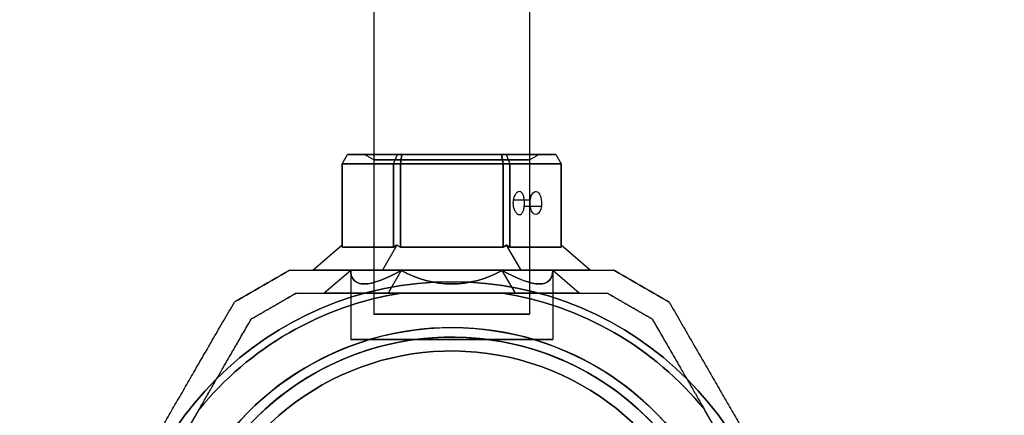
# Model space of a CAD drawing. Units: millimetres. Extents: x -1178 to 8471, y -523 to 10424.
# Drawn here: x 5481 to 5694, y 3267 to 3353 of the extents above; entities that cross this region are included whole.
import ezdxf

# ---------------------------------------------------------------- set-up
doc = ezdxf.new("R2010")
doc.units = ezdxf.units.MM
doc.layers.add('Dimensions', color=7, linetype='Continuous')
doc.styles.get("Standard").update_dxf_attribs({"font": 'arial.ttf'})
doc.dimstyles.new('Leikkiset keinu', dxfattribs={"dimtxt": 150, "dimasz": 2.5, "dimexe": 0.06, "dimexo": 0.625, "dimtad": 0, "dimtih": 1, "dimtoh": 1, "dimdec": 0, "dimtxsty": 'Standard', "dimcen": 2.5, "dimadec": 0, "dimazin": 0, "dimtfac": 1, "dimtmove": 0, "dimatfit": 3, "dimfxl": 1, "dimarcsym": 0})

# ---------------------------------------------------------------- blocks, each defined once
blk = doc.blocks.new('*D25')
at = {"layer": 'Defpoints', "color": 0, "transparency": 16777216}
for p in [(307.35, 3968.05), (8471.35, 3523.89), (8471.35, -424.17)]:
    blk.add_point(p, dxfattribs=at)
at = {"layer": 'Dimensions', "color": 0, "lineweight": -2, "transparency": 16777216}
for p, q in [((307.35, 3967.42), (307.35, -424.23)), ((8471.35, 3523.27), (8471.35, -424.23)), ((309.85, -424.17), (4165.23, -424.17)), ((8468.85, -424.17), (4613.48, -424.17))]:
    blk.add_line(p, q, dxfattribs=at)
at = {"layer": 'Dimensions', "color": 0, "transparency": 16777216}
for points in [[(309.85, -423.75), (309.85, -424.58), (307.35, -424.17)], [(8468.85, -424.58), (8468.85, -423.75), (8471.35, -424.17)]]:
    blk.add_solid(points, dxfattribs=at)
at = {"layer": 'Dimensions', "color": 0, "transparency": 16777216, "insert": (4389.35, -424.17), "char_height": 150, "attachment_point": 5}
blk.add_mtext('8164', dxfattribs=at)

msp = doc.modelspace()

# ---------------------------------------------------------------- linework, layer by layer
for p, q in [((5557.5, 5259.06, -10.81), (5557.5, 3289.06, -10.81)), ((5591.2, 5259.06, -10.81), (5591.2, 3289.06, -10.81)), ((5557.5, 3322.4, -10.81), (5555.5, 3323.56, -10.81)), ((5557.5, 3322.4, -10.81), (5555.5, 3323.56, -10.81)), ((5557.5, 3322.4, -10.81), (5557.5, 3289.06, -10.81)), ((5557.5, 3322.4, -10.81), (5557.5, 3289.06, -10.81)), ((5585.44, 3321.56, 10.13), (5563.26, 3321.56, 10.13)), ((5563.26, 3321.56, 10.13), (5563.26, 3303.56, 10.13)), ((5585.44, 3303.56, 10.13), (5585.44, 3321.56, 10.13)), ((5591.2, 3322.4, -10.81), (5593.2, 3323.56, -10.81)), ((5591.2, 3322.4, -10.81), (5593.2, 3323.56, -10.81)), ((5591.2, 3322.4, -10.81), (5591.2, 3289.06, -10.81)), ((5591.2, 3322.4, -10.81), (5591.2, 3289.06, -10.81)), ((5587.65, 3313.77, -21.15), (5591.33, 3313.77, -23.27)), ((5587.65, 3313.77, -21.15), (5591.33, 3313.77, -23.27)), ((5590.03, 3312.38, -16.97), (5593.74, 3312.38, -19.11)), ((5590.03, 3312.38, -16.97), (5593.74, 3312.38, -19.11)), ((5563.26, 3303.56, 10.13), (5585.44, 3303.56, 10.13)), ((5552.5, 3298.5, -10.81), (5552.5, 3283.56, -10.81)), ((5552.5, 3298.5, -10.81), (5552.5, 3283.56, -10.81)), ((5596.2, 3298.5, -10.81), (5596.2, 3283.56, -10.81)), ((5596.2, 3298.5, -10.81), (5596.2, 3283.56, -10.81)), ((5585.3, 3293.56, -38.31), (5563.41, 3293.56, -38.31)), ((5514.97, 3260.2, -38.31), (5519.64, 3268.29, -38.31)), ((5633.73, 3260.2, -38.31), (5629.07, 3268.29, -38.31))]:
    msp.add_line(p, q)
at = {"extrusion": (-0.75, 0.5, -0.433013)}
for p, q in [((5550.67, 3321.56, -11.67), (5551.83, 3323.56, -11.36)), ((5550.67, 3321.56, -11.67), (5561.76, 3321.56, -30.88)), ((5562.61, 3323.56, -30.04), (5551.83, 3323.56, -11.36)), ((5561.76, 3321.56, -30.88), (5562.61, 3323.56, -30.04))]:
    msp.add_line(p, q, dxfattribs=at)
at = {"extrusion": (-0.866025, 0.5, -3.79229e-15)}
for p, q in [((5550.67, 3321.56, -9.94), (5551.83, 3323.56, -10.25)), ((5550.67, 3321.56, -11.67), (5551.83, 3323.56, -11.36)), ((5550.67, 3321.56, -9.94), (5550.67, 3321.56, -11.67)), ((5551.83, 3323.56, -11.36), (5551.83, 3323.56, -10.25))]:
    msp.add_line(p, q, dxfattribs=at)
at = {"extrusion": (-0.75, 0.5, 0.433013)}
for p, q in [((5550.67, 3321.56, -9.94), (5551.83, 3323.56, -10.25)), ((5561.76, 3321.56, 9.27), (5550.67, 3321.56, -9.94)), ((5551.83, 3323.56, -10.25), (5562.61, 3323.56, 8.42)), ((5561.76, 3321.56, 9.27), (5562.61, 3323.56, 8.42))]:
    msp.add_line(p, q, dxfattribs=at)
at = {"extrusion": (-0.866025, -3.96828e-08, -0.5)}
for p, q in [((5550.67, 3303.56, -11.67), (5550.67, 3321.56, -11.67)), ((5550.67, 3321.56, -11.67), (5561.76, 3321.56, -30.88)), ((5561.76, 3321.56, -30.88), (5561.76, 3303.56, -30.88)), ((5561.76, 3303.56, -30.88), (5550.67, 3303.56, -11.67))]:
    msp.add_line(p, q, dxfattribs=at)
at = {"extrusion": (-1, -4.58218e-08, -3.73309e-15)}
for p, q in [((5550.67, 3321.56, -9.94), (5550.67, 3303.56, -9.94)), ((5550.67, 3321.56, -9.94), (5550.67, 3321.56, -11.67)), ((5550.67, 3303.56, -11.67), (5550.67, 3321.56, -11.67)), ((5550.67, 3303.99, -10.81), (5550.67, 3303.56, -11.67)), ((5550.67, 3303.56, -9.94), (5550.67, 3303.99, -10.81))]:
    msp.add_line(p, q, dxfattribs=at)
at = {"extrusion": (-0.866025, -3.96828e-08, 0.5)}
for p, q in [((5561.76, 3321.56, 9.27), (5550.67, 3321.56, -9.94)), ((5550.67, 3321.56, -9.94), (5550.67, 3303.56, -9.94)), ((5561.76, 3303.56, 9.27), (5561.76, 3321.56, 9.27)), ((5550.67, 3303.56, -9.94), (5561.76, 3303.56, 9.27))]:
    msp.add_line(p, q, dxfattribs=at)
at = {"extrusion": (-4.58218e-08, 1, -1.11869e-15)}
for p, q in [((5562.61, 3323.56, -30.04), (5551.83, 3323.56, -11.36)), ((5551.83, 3323.56, -11.36), (5551.83, 3323.56, -10.25)), ((5551.83, 3323.56, -10.25), (5562.61, 3323.56, 8.42)), ((5563.57, 3323.56, -30.59), (5562.61, 3323.56, -30.04)), ((5562.61, 3323.56, 8.42), (5563.57, 3323.56, 8.98)), ((5585.13, 3323.56, -30.59), (5563.57, 3323.56, -30.59)), ((5563.57, 3323.56, 8.98), (5585.13, 3323.56, 8.98)), ((5585.13, 3323.56, 8.98), (5586.1, 3323.56, 8.42)), ((5586.1, 3323.56, -30.04), (5585.13, 3323.56, -30.59)), ((5586.1, 3323.56, 8.42), (5596.88, 3323.56, -10.25)), ((5596.88, 3323.56, -11.36), (5586.1, 3323.56, -30.04)), ((5596.88, 3323.56, -10.25), (5596.88, 3323.56, -11.36))]:
    msp.add_line(p, q, dxfattribs=at)
at = {"extrusion": (-0.433013, 0.5, -0.75)}
for p, q in [((5561.76, 3321.56, -30.88), (5562.61, 3323.56, -30.04)), ((5561.76, 3321.56, -30.88), (5563.26, 3321.56, -31.75)), ((5563.57, 3323.56, -30.59), (5562.61, 3323.56, -30.04)), ((5563.57, 3323.56, -30.59), (5563.26, 3321.56, -31.75))]:
    msp.add_line(p, q, dxfattribs=at)
at = {"extrusion": (-0.433013, 0.5, 0.75)}
for p, q in [((5561.76, 3321.56, 9.27), (5562.61, 3323.56, 8.42)), ((5563.26, 3321.56, 10.13), (5561.76, 3321.56, 9.27)), ((5562.61, 3323.56, 8.42), (5563.57, 3323.56, 8.98)), ((5563.26, 3321.56, 10.13), (5563.57, 3323.56, 8.98))]:
    msp.add_line(p, q, dxfattribs=at)
at = {"extrusion": (-0.5, -2.29109e-08, -0.866025)}
for p, q in [((5561.76, 3321.56, -30.88), (5561.76, 3303.56, -30.88)), ((5561.76, 3321.56, -30.88), (5563.26, 3321.56, -31.75)), ((5563.26, 3303.56, -31.75), (5563.26, 3321.56, -31.75)), ((5561.76, 3303.56, -30.88), (5562.51, 3303.99, -31.32)), ((5562.51, 3303.99, -31.32), (5563.26, 3303.56, -31.75))]:
    msp.add_line(p, q, dxfattribs=at)
at = {"extrusion": (-0.5, -2.29109e-08, 0.866025)}
for p, q in [((5563.26, 3321.56, 10.13), (5561.76, 3321.56, 9.27)), ((5561.76, 3303.56, 9.27), (5561.76, 3321.56, 9.27)), ((5563.26, 3321.56, 10.13), (5563.26, 3303.56, 10.13)), ((5562.51, 3303.99, 9.7), (5561.76, 3303.56, 9.27)), ((5563.26, 3303.56, 10.13), (5562.51, 3303.99, 9.7))]:
    msp.add_line(p, q, dxfattribs=at)
at = {"extrusion": (-2.29109e-08, 0.5, -0.866025)}
for p, q in [((5563.57, 3323.56, -30.59), (5563.26, 3321.56, -31.75)), ((5563.26, 3321.56, -31.75), (5585.44, 3321.56, -31.75)), ((5585.13, 3323.56, -30.59), (5563.57, 3323.56, -30.59)), ((5585.13, 3323.56, -30.59), (5585.44, 3321.56, -31.75))]:
    msp.add_line(p, q, dxfattribs=at)
at = {"extrusion": (-2.29109e-08, 0.5, 0.866025)}
for p, q in [((5563.26, 3321.56, 10.13), (5563.57, 3323.56, 8.98)), ((5585.44, 3321.56, 10.13), (5563.26, 3321.56, 10.13)), ((5563.57, 3323.56, 8.98), (5585.13, 3323.56, 8.98)), ((5585.44, 3321.56, 10.13), (5585.13, 3323.56, 8.98))]:
    msp.add_line(p, q, dxfattribs=at)
at = {"extrusion": (-4.88308e-16, -1.15074e-15, -1)}
for p, q in [((5563.26, 3303.56, -31.75), (5563.26, 3321.56, -31.75)), ((5563.26, 3321.56, -31.75), (5585.44, 3321.56, -31.75)), ((5585.44, 3321.56, -31.75), (5585.44, 3303.56, -31.75)), ((5585.44, 3303.56, -31.75), (5563.26, 3303.56, -31.75))]:
    msp.add_line(p, q, dxfattribs=at)
at = {"extrusion": (0.433013, 0.5, -0.75)}
for p, q in [((5585.13, 3323.56, -30.59), (5585.44, 3321.56, -31.75)), ((5586.1, 3323.56, -30.04), (5585.13, 3323.56, -30.59)), ((5585.44, 3321.56, -31.75), (5586.94, 3321.56, -30.88)), ((5586.1, 3323.56, -30.04), (5586.94, 3321.56, -30.88))]:
    msp.add_line(p, q, dxfattribs=at)
at = {"extrusion": (0.433013, 0.5, 0.75)}
for p, q in [((5585.44, 3321.56, 10.13), (5585.13, 3323.56, 8.98)), ((5585.13, 3323.56, 8.98), (5586.1, 3323.56, 8.42)), ((5586.94, 3321.56, 9.27), (5585.44, 3321.56, 10.13)), ((5586.1, 3323.56, 8.42), (5586.94, 3321.56, 9.27))]:
    msp.add_line(p, q, dxfattribs=at)
at = {"extrusion": (0.5, 2.29109e-08, -0.866025)}
for p, q in [((5585.44, 3321.56, -31.75), (5585.44, 3303.56, -31.75)), ((5585.44, 3321.56, -31.75), (5586.94, 3321.56, -30.88)), ((5586.94, 3303.56, -30.88), (5586.94, 3321.56, -30.88)), ((5585.44, 3303.56, -31.75), (5586.19, 3303.99, -31.32)), ((5586.19, 3303.99, -31.32), (5586.94, 3303.56, -30.88))]:
    msp.add_line(p, q, dxfattribs=at)
at = {"extrusion": (0.5, 2.29109e-08, 0.866025)}
for p, q in [((5586.94, 3321.56, 9.27), (5585.44, 3321.56, 10.13)), ((5585.44, 3303.56, 10.13), (5585.44, 3321.56, 10.13)), ((5586.94, 3321.56, 9.27), (5586.94, 3303.56, 9.27)), ((5586.19, 3303.99, 9.7), (5585.44, 3303.56, 10.13)), ((5586.94, 3303.56, 9.27), (5586.19, 3303.99, 9.7))]:
    msp.add_line(p, q, dxfattribs=at)
at = {"extrusion": (0.75, 0.5, -0.433013)}
for p, q in [((5586.1, 3323.56, -30.04), (5586.94, 3321.56, -30.88)), ((5596.88, 3323.56, -11.36), (5586.1, 3323.56, -30.04)), ((5586.94, 3321.56, -30.88), (5598.03, 3321.56, -11.67)), ((5596.88, 3323.56, -11.36), (5598.03, 3321.56, -11.67))]:
    msp.add_line(p, q, dxfattribs=at)
at = {"extrusion": (0.75, 0.5, 0.433013)}
for p, q in [((5586.1, 3323.56, 8.42), (5586.94, 3321.56, 9.27)), ((5586.1, 3323.56, 8.42), (5596.88, 3323.56, -10.25)), ((5598.03, 3321.56, -9.94), (5586.94, 3321.56, 9.27)), ((5596.88, 3323.56, -10.25), (5598.03, 3321.56, -9.94))]:
    msp.add_line(p, q, dxfattribs=at)
at = {"extrusion": (0.866025, 3.96828e-08, -0.5)}
for p, q in [((5586.94, 3303.56, -30.88), (5586.94, 3321.56, -30.88)), ((5586.94, 3321.56, -30.88), (5598.03, 3321.56, -11.67)), ((5598.03, 3321.56, -11.67), (5598.03, 3303.56, -11.67)), ((5598.03, 3303.56, -11.67), (5586.94, 3303.56, -30.88))]:
    msp.add_line(p, q, dxfattribs=at)
at = {"extrusion": (0.866025, 3.96828e-08, 0.5)}
for p, q in [((5598.03, 3321.56, -9.94), (5586.94, 3321.56, 9.27)), ((5586.94, 3321.56, 9.27), (5586.94, 3303.56, 9.27)), ((5598.03, 3303.56, -9.94), (5598.03, 3321.56, -9.94)), ((5586.94, 3303.56, 9.27), (5598.03, 3303.56, -9.94))]:
    msp.add_line(p, q, dxfattribs=at)
at = {"extrusion": (0.866025, 0.5, -2.76297e-15)}
for p, q in [((5596.88, 3323.56, -10.25), (5598.03, 3321.56, -9.94)), ((5596.88, 3323.56, -11.36), (5598.03, 3321.56, -11.67)), ((5596.88, 3323.56, -10.25), (5596.88, 3323.56, -11.36)), ((5598.03, 3321.56, -11.67), (5598.03, 3321.56, -9.94))]:
    msp.add_line(p, q, dxfattribs=at)
at = {"extrusion": (1, 4.58218e-08, -2.54453e-15)}
for p, q in [((5598.03, 3321.56, -11.67), (5598.03, 3303.56, -11.67)), ((5598.03, 3321.56, -11.67), (5598.03, 3321.56, -9.94)), ((5598.03, 3303.56, -9.94), (5598.03, 3321.56, -9.94)), ((5598.03, 3303.99, -10.81), (5598.03, 3303.56, -9.94)), ((5598.03, 3303.56, -11.67), (5598.03, 3303.99, -10.81))]:
    msp.add_line(p, q, dxfattribs=at)
at = {"extrusion": (-0.612372, 0.707107, -0.353553)}
for p, q in [((5550.67, 3303.99, -10.81), (5544.4, 3298.56, -10.81)), ((5550.67, 3303.99, -10.81), (5550.67, 3303.56, -11.67)), ((5561.76, 3303.56, -30.88), (5550.67, 3303.56, -11.67)), ((5562.51, 3303.99, -31.32), (5559.37, 3298.56, -36.75)), ((5561.76, 3303.56, -30.88), (5562.51, 3303.99, -31.32)), ((5544.4, 3298.56, -10.81), (5559.37, 3298.56, -36.75))]:
    msp.add_line(p, q, dxfattribs=at)
at = {"extrusion": (-0.612372, 0.707107, 0.353553)}
for p, q in [((5550.67, 3303.99, -10.81), (5544.4, 3298.56, -10.81)), ((5550.67, 3303.56, -9.94), (5550.67, 3303.99, -10.81)), ((5550.67, 3303.56, -9.94), (5561.76, 3303.56, 9.27)), ((5562.51, 3303.99, 9.7), (5559.37, 3298.56, 15.13)), ((5562.51, 3303.99, 9.7), (5561.76, 3303.56, 9.27)), ((5559.37, 3298.56, 15.13), (5544.4, 3298.56, -10.81))]:
    msp.add_line(p, q, dxfattribs=at)
at = {"extrusion": (-3.24009e-08, 0.707107, -0.707107)}
for p, q in [((5562.51, 3303.99, -31.32), (5559.37, 3298.56, -36.75)), ((5562.51, 3303.99, -31.32), (5563.26, 3303.56, -31.75)), ((5585.44, 3303.56, -31.75), (5563.26, 3303.56, -31.75)), ((5585.44, 3303.56, -31.75), (5586.19, 3303.99, -31.32)), ((5589.33, 3298.56, -36.75), (5586.19, 3303.99, -31.32)), ((5559.37, 3298.56, -36.75), (5589.33, 3298.56, -36.75))]:
    msp.add_line(p, q, dxfattribs=at)
at = {"extrusion": (-3.24009e-08, 0.707107, 0.707107)}
for p, q in [((5562.51, 3303.99, 9.7), (5559.37, 3298.56, 15.13)), ((5563.26, 3303.56, 10.13), (5562.51, 3303.99, 9.7)), ((5563.26, 3303.56, 10.13), (5585.44, 3303.56, 10.13)), ((5586.19, 3303.99, 9.7), (5585.44, 3303.56, 10.13)), ((5589.33, 3298.56, 15.13), (5586.19, 3303.99, 9.7)), ((5589.33, 3298.56, 15.13), (5559.37, 3298.56, 15.13))]:
    msp.add_line(p, q, dxfattribs=at)
at = {"extrusion": (0.612372, 0.707107, -0.353553)}
for p, q in [((5589.33, 3298.56, -36.75), (5586.19, 3303.99, -31.32)), ((5586.19, 3303.99, -31.32), (5586.94, 3303.56, -30.88)), ((5598.03, 3303.56, -11.67), (5586.94, 3303.56, -30.88)), ((5598.03, 3303.56, -11.67), (5598.03, 3303.99, -10.81)), ((5604.31, 3298.56, -10.81), (5598.03, 3303.99, -10.81)), ((5589.33, 3298.56, -36.75), (5604.31, 3298.56, -10.81))]:
    msp.add_line(p, q, dxfattribs=at)
at = {"extrusion": (0.612372, 0.707107, 0.353553)}
for p, q in [((5586.94, 3303.56, 9.27), (5586.19, 3303.99, 9.7)), ((5589.33, 3298.56, 15.13), (5586.19, 3303.99, 9.7)), ((5586.94, 3303.56, 9.27), (5598.03, 3303.56, -9.94)), ((5604.31, 3298.56, -10.81), (5598.03, 3303.99, -10.81)), ((5598.03, 3303.99, -10.81), (5598.03, 3303.56, -9.94)), ((5604.31, 3298.56, -10.81), (5589.33, 3298.56, 15.13))]:
    msp.add_line(p, q, dxfattribs=at)
at = {"extrusion": (-0.5, 0.866025, -8.60024e-16)}
for p, q in [((5539.34, 3298.56, -35.71), (5539.34, 3298.56, 14.09)), ((5527.34, 3291.63, 14.09), (5527.34, 3291.63, -35.71))]:
    msp.add_line(p, q, dxfattribs=at)
at = {"extrusion": (-4.58218e-08, 1, -1.15074e-15)}
for p, q in [((5539.34, 3298.56, -35.71), (5539.34, 3298.56, 14.09)), ((5559.37, 3298.56, 15.13), (5544.4, 3298.56, -10.81)), ((5544.4, 3298.56, -10.81), (5559.37, 3298.56, -36.75)), ((5589.33, 3298.56, 15.13), (5559.37, 3298.56, 15.13)), ((5559.37, 3298.56, -36.75), (5589.33, 3298.56, -36.75)), ((5604.31, 3298.56, -10.81), (5589.33, 3298.56, 15.13)), ((5589.33, 3298.56, -36.75), (5604.31, 3298.56, -10.81)), ((5609.36, 3298.56, 14.09), (5609.36, 3298.56, -35.71))]:
    msp.add_line(p, q, dxfattribs=at)
at = {"extrusion": (0.612372, -0.707107, -0.353553)}
for p, q in [((5552.5, 3298.5, -10.81), (5546.79, 3293.56, -10.81)), ((5563.43, 3298.5, 8.11), (5560.57, 3293.56, 13.06)), ((5560.57, 3293.56, 13.06), (5546.79, 3293.56, -10.81))]:
    msp.add_line(p, q, dxfattribs=at)
at = {"extrusion": (0.612372, -0.707107, 0.353553)}
for p, q in [((5552.5, 3298.5, -10.81), (5546.79, 3293.56, -10.81)), ((5563.43, 3298.5, -29.73), (5560.57, 3293.56, -34.68)), ((5546.79, 3293.56, -10.81), (5560.57, 3293.56, -34.68))]:
    msp.add_line(p, q, dxfattribs=at)
at = {"extrusion": (3.24009e-08, -0.707107, -0.707107)}
for p, q in [((5563.43, 3298.5, 8.11), (5560.57, 3293.56, 13.06)), ((5588.13, 3293.56, 13.06), (5585.28, 3298.5, 8.11)), ((5588.13, 3293.56, 13.06), (5560.57, 3293.56, 13.06))]:
    msp.add_line(p, q, dxfattribs=at)
at = {"extrusion": (3.24009e-08, -0.707107, 0.707107)}
for p, q in [((5563.43, 3298.5, -29.73), (5560.57, 3293.56, -34.68)), ((5588.13, 3293.56, -34.68), (5585.28, 3298.5, -29.73)), ((5560.57, 3293.56, -34.68), (5588.13, 3293.56, -34.68))]:
    msp.add_line(p, q, dxfattribs=at)
at = {"extrusion": (-0.612372, -0.707107, 0.353553)}
for p, q in [((5588.13, 3293.56, -34.68), (5585.28, 3298.5, -29.73)), ((5601.91, 3293.56, -10.81), (5596.2, 3298.5, -10.81)), ((5588.13, 3293.56, -34.68), (5601.91, 3293.56, -10.81))]:
    msp.add_line(p, q, dxfattribs=at)
at = {"extrusion": (-0.612372, -0.707107, -0.353553)}
for p, q in [((5588.13, 3293.56, 13.06), (5585.28, 3298.5, 8.11)), ((5601.91, 3293.56, -10.81), (5596.2, 3298.5, -10.81)), ((5601.91, 3293.56, -10.81), (5588.13, 3293.56, 13.06))]:
    msp.add_line(p, q, dxfattribs=at)
at = {"extrusion": (0.5, 0.866025, -1.13311e-15)}
for p, q in [((5609.36, 3298.56, 14.09), (5609.36, 3298.56, -35.71)), ((5621.36, 3291.63, -35.71), (5621.36, 3291.63, 14.09))]:
    msp.add_line(p, q, dxfattribs=at)
at = {"extrusion": (4.58218e-08, -1, 1.15074e-15)}
for p, q in [((5540.68, 3293.56, -33.24), (5540.68, 3293.56, 11.63)), ((5546.79, 3293.56, -10.81), (5560.57, 3293.56, -34.68)), ((5560.57, 3293.56, 13.06), (5546.79, 3293.56, -10.81)), ((5560.57, 3293.56, -34.68), (5588.13, 3293.56, -34.68)), ((5588.13, 3293.56, 13.06), (5560.57, 3293.56, 13.06)), ((5563.41, 3293.56, 16.69), (5585.3, 3293.56, 16.69)), ((5585.3, 3293.56, -38.31), (5563.41, 3293.56, -38.31)), ((5601.91, 3293.56, -10.81), (5588.13, 3293.56, 13.06)), ((5588.13, 3293.56, -34.68), (5601.91, 3293.56, -10.81)), ((5608.02, 3293.56, 11.63), (5608.02, 3293.56, -33.24))]:
    msp.add_line(p, q, dxfattribs=at)
at = {"extrusion": (0.5, -0.866025, 8.60024e-16)}
for p, q in [((5540.68, 3293.56, -33.24), (5540.68, 3293.56, 11.63)), ((5531, 3287.97, 11.63), (5531, 3287.97, -33.24))]:
    msp.add_line(p, q, dxfattribs=at)
at = {"extrusion": (-2.73084e-16, -1.15074e-15, -1)}
for p, q in [((5563.41, 3293.56, 16.69), (5585.3, 3293.56, 16.69)), ((5514.97, 3260.2, 16.69), (5519.64, 3268.29, 16.69)), ((5633.73, 3260.2, 16.69), (5629.07, 3268.29, 16.69))]:
    msp.add_line(p, q, dxfattribs=at)
at = {"extrusion": (-0.5, -0.866025, 1.13311e-15)}
for p, q in [((5608.02, 3293.56, 11.63), (5608.02, 3293.56, -33.24)), ((5617.7, 3287.97, -33.24), (5617.7, 3287.97, 11.63))]:
    msp.add_line(p, q, dxfattribs=at)
at = {"extrusion": (-0.866025, 0.5, -3.3887e-16)}
msp.add_line((5527.34, 3291.63, 14.09), (5527.34, 3291.63, -35.71), dxfattribs=at)
at = {"extrusion": (0.866025, 0.5, -8.11865e-16)}
msp.add_line((5621.36, 3291.63, -35.71), (5621.36, 3291.63, 14.09), dxfattribs=at)
at = {"extrusion": (0.866025, -0.5, 3.3887e-16)}
for p, q in [((5531, 3287.97, 11.63), (5531, 3287.97, -33.24)), ((5514.97, 3260.2, -38.31), (5519.64, 3268.29, -38.31)), ((5514.97, 3260.2, 16.69), (5519.64, 3268.29, 16.69))]:
    msp.add_line(p, q, dxfattribs=at)
at = {"extrusion": (-0.866025, -0.5, 8.11865e-16)}
for p, q in [((5617.7, 3287.97, -33.24), (5617.7, 3287.97, 11.63)), ((5633.73, 3260.2, 16.69), (5629.07, 3268.29, 16.69)), ((5633.73, 3260.2, -38.31), (5629.07, 3268.29, -38.31))]:
    msp.add_line(p, q, dxfattribs=at)
at = {"extrusion": (4.58218e-08, -1, 1.11869e-15)}
for start, end in [(180, 0), (0, 180)]:
    msp.add_arc((5574.35, -10.81, -3323.56), 18.85, start, end, dxfattribs=at)
at = {"extrusion": (-4.58218e-08, 1, -1.11869e-15)}
for start, end in [(180, 0), (0, 180)]:
    msp.add_arc((-5574.35, -10.81, 3323.56), 18.85, start, end, dxfattribs=at)
at = {"extrusion": (-4.58218e-08, 1, -1.15074e-15)}
for start, end in [(180, 0), (180, 0), (0, 180), (0, 180)]:
    msp.add_arc((-5574.35, -10.81, 3322.4), 16.85, start, end, dxfattribs=at)
at = {"extrusion": (0.866025, 3.96828e-08, -0.5)}
for start, end in [(286.1021, 106.1021), (286.1021, 106.1021), (106.1021, 286.1021), (106.1021, 286.1021)]:
    msp.add_arc((3313.07, 2777.91, 4853.87), 2.5, start, end, dxfattribs=at)
at = {"extrusion": (-2.73084e-16, -1.15074e-15, -1)}
for centre, radius, start, end in [((-5574.35, 3224.06, 43.31), 72, 360, 180), ((-5574.35, 3224.06, -21.69), 72, 360, 180), ((-5574.35, 3224.06, 43.31), 72, 360, 180), ((-5574.35, 3224.06, -16.69), 70.36, 38.9504, 81.0496), ((-5574.35, 3224.06, 38.31), 70.36, 38.9504, 81.0496), ((-5574.35, 3224.06, -16.69), 70.36, 38.9504, 81.0496), ((-5574.35, 3224.06, 38.31), 70.36, 98.9504, 141.0496), ((-5574.35, 3224.06, -16.69), 70.36, 98.9504, 141.0496), ((-5574.35, 3224.06, -16.69), 70.36, 98.9504, 141.0496), ((-5574.35, 3224.06, 43.31), 60, 30, 180), ((-5574.35, 3224.06, -16.69), 62.07, 16.928, 163.0722), ((-5574.35, 3224.06, -16.69), 62.07, 16.928, 163.0722), ((-5574.35, 3224.06, 40.31), 57, 30, 180), ((-5574.35, 3224.06, 33.24), 57, 30, 180), ((-5574.35, 3224.06, 40.31), 57, 30, 180), ((-5574.35, 3224.06, 33.24), 57, 30, 180), ((-5574.35, 3224.06, -21.69), 60, 360, 180)]:
    msp.add_arc(centre, radius, start, end, dxfattribs=at)
for centre, radius, start, end in [((5574.35, 3224.06, 21.69), 72, 0, 180), ((5574.35, 3224.06, -38.31), 70.36, 98.9504, 141.0496), ((5574.35, 3224.06, -38.31), 70.36, 38.9504, 81.0496), ((5574.35, 3224.06, -38.31), 62.07, 16.9278, 150), ((5574.35, 3224.06, -38.31), 62.07, 16.9278, 150), ((5574.35, 3224.06, 21.69), 60, 0, 180), ((5574.35, 3224.06, -43.31), 60, 0, 150), ((5574.35, 3224.06, 18.69), 57, 0, 150), ((5574.35, 3224.06, 11.62), 57, 0, 150), ((5574.35, 3224.06, 11.62), 57, 0, 150), ((5574.35, 3224.06, 18.69), 57, 0, 150)]:
    msp.add_arc(centre, radius, start, end)
at = {"extrusion": (-4.58218e-08, 1, -3.6779e-16)}
msp.add_arc((-5574.35, -10.81, 3289.06), 16.85, 180, 0, dxfattribs=at)
at = {"extrusion": (-4.58218e-08, 1, -1.01137e-15)}
for start, end in [(180, 0), (0, 180), (180, 0), (0, 180)]:
    msp.add_arc((-5574.35, -10.81, 3289.06), 16.85, start, end, dxfattribs=at)
at = {"extrusion": (4.58218e-08, -1, 1.15074e-15)}
for start, end in [(0, 180), (180, 0), (0, 180), (180, 0)]:
    msp.add_arc((5574.35, -10.81, -3283.56), 21.85, start, end, dxfattribs=at)
at = {"extrusion": (0.612372, -0.707107, -0.353553)}
msp.add_ellipse((5574.35, 3317.43, -10.81), major_axis=(18.92, 21.85, -10.92), ratio=0.707107, start_param=2.617994, end_param=3.665191, dxfattribs=at)
msp.add_ellipse((5574.35, 3317.43, -10.81), major_axis=(18.92, 21.85, -10.92), ratio=0.707107, start_param=2.617994, end_param=3.665191, dxfattribs=at)
at = {"extrusion": (0.612372, -0.707107, 0.353553)}
msp.add_ellipse((5574.35, 3317.43, -10.81), major_axis=(18.92, 21.85, 10.93), ratio=0.707107, start_param=2.617994, end_param=3.665191, dxfattribs=at)
msp.add_ellipse((5574.35, 3317.43, -10.81), major_axis=(18.92, 21.85, 10.93), ratio=0.707107, start_param=2.617994, end_param=3.665191, dxfattribs=at)
at = {"extrusion": (3.24009e-08, -0.707107, -0.707107)}
msp.add_ellipse((5574.35, 3317.43, -10.81), major_axis=(0, 21.85, -21.85), ratio=0.707107, start_param=2.617994, end_param=3.665191, dxfattribs=at)
msp.add_ellipse((5574.35, 3317.43, -10.81), major_axis=(0, 21.85, -21.85), ratio=0.707107, start_param=2.617994, end_param=3.665191, dxfattribs=at)
at = {"extrusion": (3.24009e-08, -0.707107, 0.707107)}
msp.add_ellipse((5574.35, 3317.43, -10.81), major_axis=(0, 21.85, 21.85), ratio=0.707107, start_param=2.617994, end_param=3.665191, dxfattribs=at)
msp.add_ellipse((5574.35, 3317.43, -10.81), major_axis=(0, 21.85, 21.85), ratio=0.707107, start_param=2.617994, end_param=3.665191, dxfattribs=at)
at = {"extrusion": (-0.612372, -0.707107, -0.353553)}
msp.add_ellipse((5574.35, 3317.43, -10.81), major_axis=(-18.92, 21.85, -10.93), ratio=0.707107, start_param=2.617994, end_param=3.665191, dxfattribs=at)
msp.add_ellipse((5574.35, 3317.43, -10.81), major_axis=(-18.92, 21.85, -10.93), ratio=0.707107, start_param=2.617994, end_param=3.665191, dxfattribs=at)
at = {"extrusion": (-0.612372, -0.707107, 0.353553)}
msp.add_ellipse((5574.35, 3317.43, -10.81), major_axis=(-18.92, 21.85, 10.92), ratio=0.707107, start_param=2.617994, end_param=3.665191, dxfattribs=at)
msp.add_ellipse((5574.35, 3317.43, -10.81), major_axis=(-18.92, 21.85, 10.92), ratio=0.707107, start_param=2.617994, end_param=3.665191, dxfattribs=at)
for points, knots in [([(5590.03, 3312.38, -16.97), (5590.06, 3312.61, -16.91), (5590.07, 3312.85, -16.88), (5590.07, 3313.07, -16.88), (5590.07, 3313.39, -16.88), (5590.05, 3313.72, -16.94), (5589.95, 3314.34, -17.18), (5589.88, 3314.62, -17.36), (5589.7, 3315.06, -17.77), (5589.58, 3315.26, -18.03), (5589.31, 3315.51, -18.58), (5589.15, 3315.57, -18.87), (5588.84, 3315.57, -19.42), (5588.66, 3315.51, -19.71), (5588.33, 3315.26, -20.22), (5588.17, 3315.06, -20.46), (5587.91, 3314.62, -20.82), (5587.79, 3314.34, -20.97), (5587.69, 3313.95, -21.1), (5587.67, 3313.86, -21.13), (5587.65, 3313.77, -21.15)], [-0.0679027, -0.0679027, -0.0679027, -0.0679027, 0, 0, 0, 0.0943368, 0.0943368, 0.1886736, 0.1886736, 0.2830167, 0.2830167, 0.3773598, 0.3773598, 0.4716502, 0.4716502, 0.5659406, 0.5659406, 0.6602592, 0.6602592, 0.6866817, 0.6866817, 0.6866817, 0.6866817]), ([(5590.03, 3312.38, -16.97), (5590.06, 3312.61, -16.91), (5590.07, 3312.85, -16.88), (5590.07, 3313.07, -16.88), (5590.07, 3313.39, -16.88), (5590.05, 3313.72, -16.94), (5589.95, 3314.34, -17.18), (5589.88, 3314.62, -17.36), (5589.7, 3315.06, -17.77), (5589.58, 3315.26, -18.03), (5589.31, 3315.51, -18.58), (5589.15, 3315.57, -18.87), (5588.84, 3315.57, -19.42), (5588.66, 3315.51, -19.71), (5588.33, 3315.26, -20.22), (5588.17, 3315.06, -20.46), (5587.91, 3314.62, -20.82), (5587.79, 3314.34, -20.97), (5587.69, 3313.95, -21.1), (5587.67, 3313.86, -21.13), (5587.65, 3313.77, -21.15)], [-0.0679027, -0.0679027, -0.0679027, -0.0679027, 0, 0, 0, 0.0943368, 0.0943368, 0.1886736, 0.1886736, 0.2830167, 0.2830167, 0.3773598, 0.3773598, 0.4716502, 0.4716502, 0.5659406, 0.5659406, 0.6602592, 0.6602592, 0.6866817, 0.6866817, 0.6866817, 0.6866817]), ([(5587.65, 3313.77, -21.15), (5587.61, 3313.54, -21.2), (5587.59, 3313.3, -21.23), (5587.59, 3312.76, -21.23), (5587.63, 3312.42, -21.18), (5587.79, 3311.81, -20.97), (5587.91, 3311.53, -20.82), (5588.17, 3311.08, -20.46), (5588.33, 3310.89, -20.22), (5588.66, 3310.64, -19.71), (5588.84, 3310.57, -19.42), (5589.15, 3310.57, -18.87), (5589.31, 3310.64, -18.58), (5589.58, 3310.89, -18.03), (5589.7, 3311.09, -17.77), (5589.88, 3311.53, -17.36), (5589.95, 3311.81, -17.18), (5590.01, 3312.2, -17.03), (5590.02, 3312.29, -17), (5590.03, 3312.38, -16.97)], [0.6866817, 0.6866817, 0.6866817, 0.6866817, 0.7545778, 0.7545778, 0.8488965, 0.8488965, 0.9432151, 0.9432151, 1.0375055, 1.0375055, 1.1317959, 1.1317959, 1.2261502, 1.2261502, 1.3205044, 1.3205044, 1.41483, 1.41483, 1.4412529, 1.4412529, 1.4412529, 1.4412529]), ([(5587.65, 3313.77, -21.15), (5587.61, 3313.54, -21.2), (5587.59, 3313.3, -21.23), (5587.59, 3312.76, -21.23), (5587.63, 3312.42, -21.18), (5587.79, 3311.81, -20.97), (5587.91, 3311.53, -20.82), (5588.17, 3311.08, -20.46), (5588.33, 3310.89, -20.22), (5588.66, 3310.64, -19.71), (5588.84, 3310.57, -19.42), (5589.15, 3310.57, -18.87), (5589.31, 3310.64, -18.58), (5589.58, 3310.89, -18.03), (5589.7, 3311.09, -17.77), (5589.88, 3311.53, -17.36), (5589.95, 3311.81, -17.18), (5590.01, 3312.2, -17.03), (5590.02, 3312.29, -17), (5590.03, 3312.38, -16.97)], [0.6866817, 0.6866817, 0.6866817, 0.6866817, 0.7545778, 0.7545778, 0.8488965, 0.8488965, 0.9432151, 0.9432151, 1.0375055, 1.0375055, 1.1317959, 1.1317959, 1.2261502, 1.2261502, 1.3205044, 1.3205044, 1.41483, 1.41483, 1.4412529, 1.4412529, 1.4412529, 1.4412529])]:
    msp.add_open_spline(points, degree=3, knots=knots)
for points, weights in [([(5527.34, 3291.63, -35.71), (5533.34, 3295.09, -36.13), (5539.34, 3298.56, -35.71)], [1.42178401989, 1.42684666931, 1.42178401989]), ([(5539.34, 3298.56, 14.09), (5533.34, 3295.09, 14.52), (5527.34, 3291.63, 14.09)], [1.42296673268, 1.42803359348, 1.42296673268]), ([(5527.34, 3291.63, -35.71), (5533.34, 3295.09, -36.13), (5539.34, 3298.56, -35.71)], [1.42178401989, 1.42684666931, 1.42178401989]), ([(5539.34, 3298.56, 14.09), (5533.34, 3295.09, 14.52), (5527.34, 3291.63, 14.09)], [1.42296673268, 1.42803359348, 1.42296673268]), ([(5539.34, 3298.56, 14.09), (5574.35, 3298.56, 25.06), (5609.36, 3298.56, 14.09)], [1.48941667239, 1.64570072699, 1.48941667239]), ([(5539.34, 3298.56, -35.71), (5574.35, 3298.56, -46.68), (5609.36, 3298.56, -35.71)], [1.53451028635, 1.69552600063, 1.53451028635]), ([(5539.34, 3298.56, -35.71), (5574.35, 3298.56, -46.68), (5609.36, 3298.56, -35.71)], [1.53451028635, 1.69552600063, 1.53451028635]), ([(5539.34, 3298.56, 14.09), (5574.35, 3298.56, 25.06), (5609.36, 3298.56, 14.09)], [1.48941667239, 1.64570072699, 1.48941667239]), ([(5609.36, 3298.56, -35.71), (5615.36, 3295.09, -36.13), (5621.36, 3291.63, -35.71)], [1.42178401989, 1.42684666931, 1.42178401989]), ([(5621.36, 3291.63, 14.09), (5615.36, 3295.09, 14.52), (5609.36, 3298.56, 14.09)], [1.42296673268, 1.42803359348, 1.42296673268]), ([(5609.36, 3298.56, -35.71), (5615.36, 3295.09, -36.13), (5621.36, 3291.63, -35.71)], [1.42178401989, 1.42684666931, 1.42178401989]), ([(5621.36, 3291.63, 14.09), (5615.36, 3295.09, 14.52), (5609.36, 3298.56, 14.09)], [1.42296673268, 1.42803359348, 1.42296673268]), ([(5540.68, 3293.56, 11.63), (5535.84, 3290.76, 11.93), (5531, 3287.97, 11.63)], [1.40531115829, 1.40900510308, 1.40531115829]), ([(5531, 3287.97, -33.24), (5535.84, 3290.76, -33.54), (5540.68, 3293.56, -33.24)], [1.40618504791, 1.40988128977, 1.40618504791]), ([(5540.68, 3293.56, 11.63), (5535.84, 3290.76, 11.93), (5531, 3287.97, 11.63)], [1.40531115829, 1.40900510308, 1.40531115829]), ([(5531, 3287.97, -33.24), (5535.84, 3290.76, -33.54), (5540.68, 3293.56, -33.24)], [1.40618504791, 1.40988128977, 1.40618504791]), ([(5540.68, 3293.56, 11.63), (5552.57, 3293.56, 15.45), (5563.41, 3293.56, 16.69)], [1.47108871164, 1.52498134772, 1.54336100997]), ([(5540.68, 3293.56, -33.24), (5552.57, 3293.56, -37.07), (5563.41, 3293.56, -38.31)], [1.47108871164, 1.52498134772, 1.54336100997]), ([(5540.68, 3293.56, 11.63), (5552.57, 3293.56, 15.45), (5563.41, 3293.56, 16.69)], [1.47108871164, 1.52498134772, 1.54336100997]), ([(5540.68, 3293.56, -33.24), (5552.57, 3293.56, -37.07), (5563.41, 3293.56, -38.31)], [1.47108871164, 1.52498134772, 1.54336100997]), ([(5585.3, 3293.56, -38.31), (5596.13, 3293.56, -37.07), (5608.02, 3293.56, -33.24)], [1.54336100997, 1.52498134772, 1.47108871164]), ([(5585.3, 3293.56, 16.69), (5596.13, 3293.56, 15.45), (5608.02, 3293.56, 11.63)], [1.54336100997, 1.52498134772, 1.47108871164]), ([(5585.3, 3293.56, -38.31), (5596.13, 3293.56, -37.07), (5608.02, 3293.56, -33.24)], [1.54336100997, 1.52498134772, 1.47108871164]), ([(5585.3, 3293.56, 16.69), (5596.13, 3293.56, 15.45), (5608.02, 3293.56, 11.63)], [1.54336100997, 1.52498134772, 1.47108871164]), ([(5608.02, 3293.56, -33.24), (5612.86, 3290.76, -33.54), (5617.7, 3287.97, -33.24)], [1.40531115829, 1.40900510308, 1.40531115829]), ([(5608.02, 3293.56, -33.24), (5612.86, 3290.76, -33.54), (5617.7, 3287.97, -33.24)], [1.40531115829, 1.40900510308, 1.40531115829]), ([(5617.7, 3287.97, 11.63), (5612.86, 3290.76, 11.93), (5608.02, 3293.56, 11.63)], [1.40618504791, 1.40988128977, 1.40618504791]), ([(5617.7, 3287.97, 11.63), (5612.86, 3290.76, 11.93), (5608.02, 3293.56, 11.63)], [1.40618504791, 1.40988128977, 1.40618504791]), ([(5494.35, 3234.49, -36.91), (5510.68, 3262.77, -46.15), (5527.34, 3291.63, -35.71)], [1.50592744995, 1.63823422234, 1.49018364691]), ([(5494.35, 3234.49, 15.3), (5510.68, 3262.77, 24.53), (5527.34, 3291.63, 14.09)], [1.54608086798, 1.68191541267, 1.52991727878]), ([(5494.35, 3234.49, -36.91), (5510.68, 3262.77, -46.15), (5527.34, 3291.63, -35.71)], [1.50592744995, 1.63823422234, 1.49018364691]), ([(5494.35, 3234.49, 15.3), (5510.68, 3262.77, 24.53), (5527.34, 3291.63, 14.09)], [1.54608086798, 1.68191541267, 1.52991727878]), ([(5621.36, 3291.63, -35.71), (5638.02, 3262.77, -46.15), (5654.35, 3234.49, -36.91)], [1.48946873111, 1.63744827926, 1.50520498106]), ([(5621.36, 3291.63, 14.09), (5638.02, 3262.77, 24.53), (5654.35, 3234.49, 15.3)], [1.52991727878, 1.68191541267, 1.54608086798]), ([(5621.36, 3291.63, -35.71), (5638.02, 3262.77, -46.15), (5654.35, 3234.49, -36.91)], [1.48946873111, 1.63744827926, 1.50520498106]), ([(5621.36, 3291.63, 14.09), (5638.02, 3262.77, 24.53), (5654.35, 3234.49, 15.3)], [1.52991727878, 1.68191541267, 1.54608086798]), ([(5519.64, 3268.29, 16.69), (5525.05, 3277.67, 15.45), (5531, 3287.97, 11.63)], [1.54336100997, 1.52498134772, 1.47108871164]), ([(5519.64, 3268.29, -38.31), (5525.05, 3277.67, -37.07), (5531, 3287.97, -33.24)], [1.54336100997, 1.52498134772, 1.47108871164]), ([(5519.64, 3268.29, -38.31), (5525.05, 3277.67, -37.07), (5531, 3287.97, -33.24)], [1.54336100997, 1.52498134772, 1.47108871164]), ([(5519.64, 3268.29, 16.69), (5525.05, 3277.67, 15.45), (5531, 3287.97, 11.63)], [1.54336100997, 1.52498134772, 1.47108871164]), ([(5617.7, 3287.97, -33.24), (5623.65, 3277.67, -37.07), (5629.07, 3268.29, -38.31)], [1.47108871164, 1.52498134772, 1.54336100997]), ([(5617.7, 3287.97, 11.63), (5623.65, 3277.67, 15.45), (5629.07, 3268.29, 16.69)], [1.47108871164, 1.52498134772, 1.54336100997]), ([(5617.7, 3287.97, 11.63), (5623.65, 3277.67, 15.45), (5629.07, 3268.29, 16.69)], [1.47108871164, 1.52498134772, 1.54336100997]), ([(5617.7, 3287.97, -33.24), (5623.65, 3277.67, -37.07), (5629.07, 3268.29, -38.31)], [1.47108871164, 1.52498134772, 1.54336100997])]:
    msp.add_rational_spline(points, weights, degree=2)

# ---------------------------------------------------------------- dimensions: what is measured, and where the dimension line sits
at = {"layer": 'Dimensions'}
dim = msp.add_linear_dim(base=(8471.35, -424.17), p1=(307.35, 3968.05, 19.95), p2=(8471.35, 3523.89, 20.18), dimstyle='Leikkiset keinu', override={"dimlfac": 1}, dxfattribs=at)
dim.commit()
dim.dimension.update_dxf_attribs({"geometry": '*D25', "text_midpoint": (4389.35, -424.17)})

doc.saveas('drawing.dxf')
